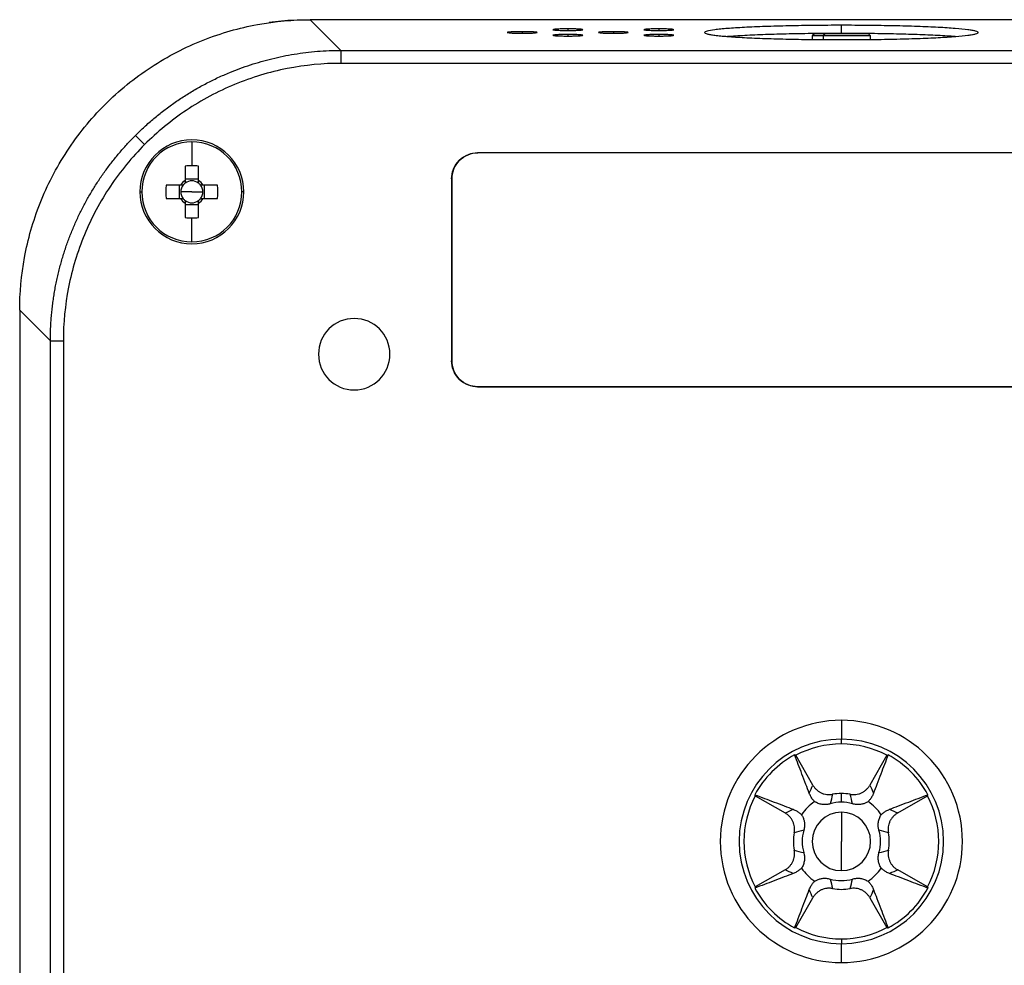
# Model space of a CAD drawing. Units: inches. Extents: x 0.3 to 16.7, y 0.1 to 10.9.
# Drawn here: x 9.8 to 11.3, y 4.7 to 6.1 of the extents above; entities that cross this region are included whole.
import ezdxf

# ---------------------------------------------------------------- set-up
doc = ezdxf.new("R2010")
doc.units = ezdxf.units.IN
doc.header["$MEASUREMENT"] = 0

msp = doc.modelspace()

# ---------------------------------------------------------------- linework, layer by layer
at = {"color": 7, "linetype": 'Continuous', "lineweight": 25}
for p, q in [((10.23423816, 6.10773085), (10.28071637, 6.06125264)), ((11.84371448, 6.10773085), (10.23423816, 6.10773085)), ((10.55542796, 6.08957382), (10.55542796, 6.08720103)), ((10.62460624, 6.09380358), (10.62460624, 6.09143079)), ((10.69350388, 6.08957382), (10.69350388, 6.08720103)), ((10.76240152, 6.09380358), (10.76240152, 6.09143079)), ((11.03893733, 6.08739251), (11.03893722, 6.09921974)), ((10.62460624, 6.08534406), (10.62460624, 6.08297127)), ((10.76240152, 6.08534406), (10.76240152, 6.08297127)), ((10.99862199, 6.08706156), (10.99468498, 6.08312455)), ((10.99468498, 6.08312455), (10.99468498, 6.07776084)), ((11.0115438, 6.08312455), (10.99468498, 6.08312455)), ((10.99862199, 6.08706156), (11.01398225, 6.08706156)), ((11.01398225, 6.08706156), (11.0115438, 6.08312455)), ((11.08326766, 6.08312455), (11.0115438, 6.08312455)), ((11.0115438, 6.08312455), (11.0115438, 6.07763245)), ((11.01398225, 6.08706156), (11.07933065, 6.08706156)), ((11.08326766, 6.08312455), (11.07933065, 6.08706156)), ((11.08326766, 6.07775993), (11.08326766, 6.08312455)), ((10.28071637, 6.06125264), (10.28071637, 6.04159458)), ((10.28071637, 6.06125264), (11.79723627, 6.06125264)), ((11.79723627, 6.04159458), (10.28071637, 6.04159458)), ((9.96929775, 5.93233068), (9.9831791, 5.91844933)), ((10.05472435, 5.92275881), (10.05472435, 5.88615168)), ((11.59018141, 5.9059592), (10.48777124, 5.9059592)), ((10.48777124, 5.9059592), (10.48787435, 5.90585608)), ((11.59007829, 5.90585608), (10.48787435, 5.90585608)), ((10.04458656, 5.88597013), (10.04458656, 5.86398695)), ((10.06486215, 5.86398695), (10.06486215, 5.88597013)), ((10.06486215, 5.86626075), (10.04458656, 5.86626075)), ((10.44842514, 5.8666131), (10.44842514, 5.59097458)), ((10.44852825, 5.86650999), (10.44842514, 5.8666131)), ((10.44852825, 5.86650999), (10.44852825, 5.59107769)), ((10.03764148, 5.85704187), (10.0156583, 5.85704187)), ((10.03536767, 5.85704187), (10.03536767, 5.83676628)), ((10.0937904, 5.85704187), (10.07180722, 5.85704187)), ((10.07408103, 5.83676628), (10.07408103, 5.85704187)), ((9.9759842, 5.84690408), (9.97886962, 5.84690408)), ((10.0156583, 5.83676628), (10.03764148, 5.83676628)), ((10.05472435, 5.84690408), (10.03797238, 5.84690408)), ((10.05472435, 5.84690408), (10.07147632, 5.84690408)), ((10.07180722, 5.83676628), (10.0937904, 5.83676628)), ((10.13346451, 5.84690408), (10.13057908, 5.84690408)), ((10.04458656, 5.82982121), (10.04458656, 5.80783803)), ((10.04458656, 5.8275474), (10.06486215, 5.8275474)), ((10.06486215, 5.80783803), (10.06486215, 5.82982121)), ((10.05472435, 5.77104935), (10.05472435, 5.80765648)), ((9.84037579, 5.62091206), (9.79389758, 5.66739027)), ((9.79389758, 5.66739027), (9.79389758, 4.05791395)), ((9.84037579, 5.62091206), (9.86003385, 5.62091206)), ((9.84037579, 4.10439216), (9.84037579, 5.62091206)), ((9.86003385, 5.62091206), (9.86003385, 4.10439216)), ((10.44842514, 5.59097458), (10.44852825, 5.59107769)), ((10.48787435, 5.5517316), (10.48777124, 5.55162849)), ((10.48777124, 5.55162849), (11.58720467, 5.55162849)), ((10.48787435, 5.5517316), (11.58716196, 5.5517316)), ((11.03897632, 5.04613367), (11.03897632, 5.01761224)), ((11.03897632, 5.0102899), (11.03897632, 5.01761224)), ((10.99579704, 4.9480141), (10.97007868, 4.99322789)), ((11.10787396, 4.99322789), (11.08215561, 4.9480141)), ((10.90840054, 4.93154975), (10.95361433, 4.90583139)), ((11.03897632, 4.92209335), (11.03897632, 4.93527983)), ((11.12433831, 4.90583139), (11.1695521, 4.93154975)), ((11.03897632, 4.90694345), (11.03897632, 4.86265211)), ((11.03897632, 4.81836077), (11.03897632, 4.86265211)), ((10.95361433, 4.81947282), (10.90840054, 4.79375447)), ((11.1695521, 4.79375447), (11.12433831, 4.81947282)), ((10.97007868, 4.73207633), (10.99579704, 4.77729012)), ((11.08215561, 4.77729012), (11.10787396, 4.73207633)), ((11.03897632, 4.71501431), (11.03897632, 4.70769198)), ((11.03897632, 4.67917054), (11.03897632, 4.70769198))]:
    msp.add_line(p, q, dxfattribs=at)
at = {"color": 7, "linetype": 'Continuous', "lineweight": 25, "flags": 128}
msp.add_lwpolyline([(10.23484246, 6.10773085), (10.20024633, 6.10637156), (10.17200491, 6.1032305)], dxfattribs=at)
at = {"color": 7, "linetype": 'Continuous', "lineweight": 25}
for centre, radius, start, end in [((10.05472435, 5.84690408), 0.07874016, 0, 180), ((10.05472435, 5.84690408), 0.07585473, 90, 180), ((10.05472435, 5.84690408), 0.07585473, 0, 90), ((10.05471918, 5.60329548), 0.28285619, 89.99895248, 92.05291891), ((10.05472952, 5.60329548), 0.28285619, 87.94708109, 90.00104752), ((10.05472435, 5.84690408), 0.01986452, 120.68692972, 149.31307028), ((10.05472435, 5.84690408), 0.01675197, 52.75889615, 127.24110385), ((10.05472435, 5.84690408), 0.01986452, 30.68692972, 59.31307028), ((10.29856084, 5.84690408), 0.28308412, 177.94768739, 182.05231261), ((10.05472435, 5.84690408), 0.01675197, 142.75889615, 180), ((10.05472435, 5.84690408), 0.01675197, 127.24110385, 142.75889615), ((10.05472435, 5.84690408), 0.01675197, 37.24110385, 52.75889615), ((10.05472435, 5.84690408), 0.01675197, 0, 37.24110385), ((9.81088787, 5.84690408), 0.28308412, 357.94768739, 2.05231261), ((10.05472435, 5.84690408), 0.07874016, 180, 0), ((10.05472435, 5.84690408), 0.07585473, 180, 270), ((10.05472435, 5.84690408), 0.01986452, 210.68692972, 239.31307028), ((10.05472435, 5.84690408), 0.01675197, 180, 217.24110385), ((10.05472435, 5.84690408), 0.01675197, 217.24110385, 232.75889615), ((10.05472435, 5.84690408), 0.07585473, 270, 0), ((10.05472435, 5.84690408), 0.01986452, 300.68692972, 329.31307028), ((10.05472435, 5.84690408), 0.01675197, 307.24110385, 322.75889615), ((10.05472435, 5.84690408), 0.01675197, 322.75889615, 0), ((10.05472435, 5.84690408), 0.01675197, 232.75889615, 307.24110385), ((10.05471918, 6.09051267), 0.28285619, 267.94708109, 270.00104752), ((10.05472952, 6.09051267), 0.28285619, 269.99895248, 272.05291891), ((10.30078734, 5.60084108), 0.05413386, 90, 270), ((10.30078734, 5.60084108), 0.05413386, 270, 90), ((11.03897632, 4.86265211), 0.18348156, 90, 270), ((11.03897632, 4.86265211), 0.18348156, 270, 90), ((11.03897632, 4.86265211), 0.15496013, 90, 270), ((11.03897632, 4.86265211), 0.15496013, 270, 90), ((11.03897632, 4.86265211), 0.1476378, 90, 117.81813928), ((11.03897632, 4.86265211), 0.1476378, 62.18186072, 90), ((11.03897632, 4.86265211), 0.14900817, 118.36194663, 151.63805337), ((11.03897632, 4.86265211), 0.14900817, 28.36194663, 61.63805337), ((11.03897632, 4.86265211), 0.1476378, 152.18186072, 207.81813928), ((11.03897632, 4.86265211), 0.07262772, 90, 100.47403828), ((11.03897632, 4.86265211), 0.07262772, 79.52596172, 90), ((11.03897632, 4.86265211), 0.1476378, 332.18186072, 27.81813928), ((11.03897632, 4.86265211), 0.07262772, 123.84075277, 146.15924723), ((11.03897632, 4.86265211), 0.05944124, 90, 106.48441555), ((11.03897632, 4.86265211), 0.05944124, 73.51558445, 90), ((11.03897632, 4.86265211), 0.07262772, 33.84075277, 56.15924723), ((11.03897632, 4.86265211), 0.04429134, 90, 270), ((11.03897632, 4.86265211), 0.04429134, 270, 90), ((11.03897632, 4.86265211), 0.05944124, 163.51558445, 196.48441555), ((11.03897632, 4.86265211), 0.05944124, 343.51558445, 16.48441555), ((11.03897632, 4.86265211), 0.07262772, 169.52596172, 190.47403828), ((11.03897632, 4.86265211), 0.07262772, 349.52596172, 10.47403828), ((11.03897632, 4.86265211), 0.07262772, 213.84075277, 236.15924723), ((11.03897632, 4.86265211), 0.07262772, 303.84075277, 326.15924723), ((11.03897632, 4.86265211), 0.05944124, 253.51558445, 286.48441555), ((11.03897632, 4.86265211), 0.14900817, 208.36194663, 241.63805337), ((11.03897632, 4.86265211), 0.07262772, 259.52596172, 280.47403828), ((11.03897632, 4.86265211), 0.14900817, 298.36194663, 331.63805337), ((11.03897632, 4.86265211), 0.1476378, 242.18186072, 270), ((11.03897632, 4.86265211), 0.1476378, 270, 297.81813928)]:
    msp.add_arc(centre, radius, start, end, dxfattribs=at)
for points, knots in [([(9.79389758, 5.66739027), (9.79389758, 5.6933731), (9.79620422, 5.720318), (9.80629026, 5.77487688), (9.81407844, 5.8024853), (9.83552565, 5.85669609), (9.8491897, 5.88328752), (9.882085, 5.9336199), (9.901314, 5.95734787), (9.94428056, 6.00031443), (9.96800853, 6.01954343), (10.01834091, 6.05243872), (10.04493234, 6.06610278), (10.09914313, 6.08754999), (10.12675155, 6.09533817), (10.18131043, 6.10542421), (10.20825533, 6.10773085), (10.23423816, 6.10773085)], [0, 0, 0, 0, 0.125, 0.125, 0.25, 0.25, 0.375, 0.375, 0.5, 0.5, 0.625, 0.625, 0.75, 0.75, 0.875, 0.875, 1, 1, 1, 1]), ([(10.55542796, 6.08957382), (10.55354148, 6.08957382), (10.55140749, 6.0895618), (10.54677127, 6.08949093), (10.54425998, 6.08943146), (10.53943059, 6.08924163), (10.53712451, 6.08910994), (10.53378236, 6.08878152), (10.53279017, 6.08858516), (10.53279017, 6.08818969), (10.53378236, 6.08799333), (10.53712451, 6.08766491), (10.53943059, 6.08753322), (10.54425998, 6.0873434), (10.54677127, 6.08728392), (10.55140749, 6.08721305), (10.55354148, 6.08720103), (10.55542796, 6.08720103)], [0, 0, 0, 0, 0.125, 0.125, 0.25, 0.25, 0.375, 0.375, 0.5, 0.5, 0.625, 0.625, 0.75, 0.75, 0.875, 0.875, 1, 1, 1, 1]), ([(10.55542796, 6.08720103), (10.55731444, 6.08720103), (10.55944843, 6.08721305), (10.56408465, 6.08728392), (10.56659594, 6.0873434), (10.57142534, 6.08753322), (10.57373141, 6.08766491), (10.57707356, 6.08799333), (10.57806576, 6.08818969), (10.57806576, 6.08858516), (10.57707356, 6.08878152), (10.57373141, 6.08910994), (10.57142534, 6.08924163), (10.56659594, 6.08943146), (10.56408465, 6.08949093), (10.55944843, 6.0895618), (10.55731444, 6.08957382), (10.55542796, 6.08957382)], [0, 0, 0, 0, 0.125, 0.125, 0.25, 0.25, 0.375, 0.375, 0.5, 0.5, 0.625, 0.625, 0.75, 0.75, 0.875, 0.875, 1, 1, 1, 1]), ([(10.62460624, 6.09380358), (10.62271976, 6.09380358), (10.62058577, 6.09379156), (10.61594955, 6.09372069), (10.61343826, 6.09366122), (10.60860887, 6.09347139), (10.60630279, 6.0933397), (10.60296064, 6.09301128), (10.60196845, 6.09281492), (10.60196845, 6.09241946), (10.60296064, 6.09222309), (10.60630279, 6.09189468), (10.60860887, 6.09176298), (10.61343826, 6.09157316), (10.61594955, 6.09151368), (10.62058577, 6.09144281), (10.62271976, 6.09143079), (10.62460624, 6.09143079)], [0, 0, 0, 0, 0.125, 0.125, 0.25, 0.25, 0.375, 0.375, 0.5, 0.5, 0.625, 0.625, 0.75, 0.75, 0.875, 0.875, 1, 1, 1, 1]), ([(10.62460624, 6.09143079), (10.62649272, 6.09143079), (10.62862671, 6.09144281), (10.63326293, 6.09151368), (10.63577422, 6.09157316), (10.64060362, 6.09176298), (10.6429097, 6.09189468), (10.64625184, 6.09222309), (10.64724404, 6.09241946), (10.64724404, 6.09281492), (10.64625184, 6.09301128), (10.6429097, 6.0933397), (10.64060362, 6.09347139), (10.63577422, 6.09366122), (10.63326293, 6.09372069), (10.62862671, 6.09379156), (10.62649272, 6.09380358), (10.62460624, 6.09380358)], [0, 0, 0, 0, 0.125, 0.125, 0.25, 0.25, 0.375, 0.375, 0.5, 0.5, 0.625, 0.625, 0.75, 0.75, 0.875, 0.875, 1, 1, 1, 1]), ([(10.69350388, 6.08957382), (10.6916174, 6.08957382), (10.68948341, 6.0895618), (10.68484719, 6.08949093), (10.6823359, 6.08943146), (10.6775065, 6.08924163), (10.67520043, 6.08910994), (10.67185828, 6.08878152), (10.67086608, 6.08858516), (10.67086608, 6.08818969), (10.67185828, 6.08799333), (10.67520043, 6.08766491), (10.6775065, 6.08753322), (10.6823359, 6.0873434), (10.68484719, 6.08728392), (10.68948341, 6.08721305), (10.6916174, 6.08720103), (10.69350388, 6.08720103)], [0, 0, 0, 0, 0.125, 0.125, 0.25, 0.25, 0.375, 0.375, 0.5, 0.5, 0.625, 0.625, 0.75, 0.75, 0.875, 0.875, 1, 1, 1, 1]), ([(10.69350388, 6.08720103), (10.69539036, 6.08720103), (10.69752435, 6.08721305), (10.70216057, 6.08728392), (10.70467186, 6.0873434), (10.70950125, 6.08753322), (10.71180733, 6.08766491), (10.71514948, 6.08799333), (10.71614167, 6.08818969), (10.71614167, 6.08858516), (10.71514948, 6.08878152), (10.71180733, 6.08910994), (10.70950125, 6.08924163), (10.70467186, 6.08943146), (10.70216057, 6.08949093), (10.69752435, 6.0895618), (10.69539036, 6.08957382), (10.69350388, 6.08957382)], [0, 0, 0, 0, 0.125, 0.125, 0.25, 0.25, 0.375, 0.375, 0.5, 0.5, 0.625, 0.625, 0.75, 0.75, 0.875, 0.875, 1, 1, 1, 1]), ([(10.76240152, 6.09380358), (10.76051503, 6.09380358), (10.75838104, 6.09379156), (10.75374482, 6.09372069), (10.75123354, 6.09366122), (10.74640414, 6.09347139), (10.74409806, 6.0933397), (10.74075592, 6.09301128), (10.73976372, 6.09281492), (10.73976372, 6.09241946), (10.74075592, 6.09222309), (10.74409806, 6.09189468), (10.74640414, 6.09176298), (10.75123354, 6.09157316), (10.75374482, 6.09151368), (10.75838104, 6.09144281), (10.76051503, 6.09143079), (10.76240152, 6.09143079)], [0, 0, 0, 0, 0.125, 0.125, 0.25, 0.25, 0.375, 0.375, 0.5, 0.5, 0.625, 0.625, 0.75, 0.75, 0.875, 0.875, 1, 1, 1, 1]), ([(10.76240152, 6.09143079), (10.764288, 6.09143079), (10.76642199, 6.09144281), (10.77105821, 6.09151368), (10.7735695, 6.09157316), (10.77839889, 6.09176298), (10.78070497, 6.09189468), (10.78404711, 6.09222309), (10.78503931, 6.09241946), (10.78503931, 6.09281492), (10.78404711, 6.09301128), (10.78070497, 6.0933397), (10.77839889, 6.09347139), (10.7735695, 6.09366122), (10.77105821, 6.09372069), (10.76642199, 6.09379156), (10.764288, 6.09380358), (10.76240152, 6.09380358)], [0, 0, 0, 0, 0.125, 0.125, 0.25, 0.25, 0.375, 0.375, 0.5, 0.5, 0.625, 0.625, 0.75, 0.75, 0.875, 0.875, 1, 1, 1, 1]), ([(11.03893722, 6.09921974), (11.03217313, 6.09921967), (11.02539145, 6.0992021), (11.01179215, 6.09913133), (11.00502071, 6.09907823), (10.98507379, 6.09886943), (10.97214436, 6.09866433), (10.95331599, 6.0982553), (10.94710293, 6.0981009), (10.93509684, 6.09776352), (10.92929068, 6.09758049), (10.91244565, 6.09698965), (10.90197269, 6.09654061), (10.88262907, 6.09552569), (10.87405374, 6.09497496), (10.86280923, 6.09409209), (10.85932903, 6.093788), (10.85291816, 6.09315974), (10.84997882, 6.09283408), (10.84219136, 6.09184657), (10.83829668, 6.09116934), (10.83301851, 6.08977819), (10.83165839, 6.08905874), (10.83167049, 6.08764173), (10.83299874, 6.08693775), (10.83697573, 6.08588854), (10.83864231, 6.08553949), (10.84257784, 6.08485891), (10.84485262, 6.08452543), (10.8500145, 6.08387206), (10.85290149, 6.08355219), (10.85928629, 6.08292602), (10.86280142, 6.0826184), (10.87417251, 6.08172616), (10.88274291, 6.08117846), (10.89706777, 6.08042677), (10.90208973, 6.08018799), (10.91263495, 6.07973429), (10.91814347, 6.0795203), (10.9350597, 6.07892775), (10.94696147, 6.07859317), (10.9657722, 6.07818398), (10.97224003, 6.07806266), (10.98529495, 6.07785535), (10.99187733, 6.07776917), (11.01178477, 6.07756153), (11.02526804, 6.07749032), (11.03897632, 6.07749032)], [0, 0, 0, 0, 0.03125, 0.03125, 0.0625, 0.0625, 0.125, 0.125, 0.15625, 0.15625, 0.1875, 0.1875, 0.25, 0.25, 0.3125, 0.3125, 0.34375, 0.34375, 0.375, 0.375, 0.4375, 0.4375, 0.5, 0.5, 0.5625, 0.5625, 0.59375, 0.59375, 0.625, 0.625, 0.65625, 0.65625, 0.6875, 0.6875, 0.75, 0.75, 0.78125, 0.78125, 0.8125, 0.8125, 0.875, 0.875, 0.90625, 0.90625, 0.9375, 0.9375, 1, 1, 1, 1]), ([(10.86554446, 6.08242364), (10.86604775, 6.08247381), (10.87283411, 6.0831503), (10.89224238, 6.08425052), (10.92319595, 6.08562569), (10.95927779, 6.0866244), (10.99830144, 6.0872698), (11.02536611, 6.08735153), (11.03893733, 6.08739251)], [0, 0, 0, 0, 0.0157636682, 0.2125570635, 0.4091918637, 0.6064730065, 0.8026711255, 1, 1, 1, 1]), ([(11.03897632, 6.07749032), (11.0526846, 6.07749032), (11.06623204, 6.07756151), (11.08633827, 6.07777227), (11.0929822, 6.07785998), (11.10595933, 6.07806713), (11.11232125, 6.07818683), (11.12479173, 6.07845853), (11.13090002, 6.07861052), (11.14286249, 6.0789468), (11.14874794, 6.07913226), (11.1657285, 6.07972883), (11.17616275, 6.0801786), (11.19049126, 6.08093105), (11.19504469, 6.08119494), (11.2036982, 6.08174933), (11.20775426, 6.0820372), (11.2190149, 6.0829232), (11.22537857, 6.08354696), (11.2331607, 6.08453368), (11.23546603, 6.08487295), (11.23939213, 6.08555545), (11.24102415, 6.08589961), (11.24495405, 6.08694063), (11.24629856, 6.08764591), (11.24627777, 6.08908045), (11.24491219, 6.08978603), (11.24095182, 6.09082676), (11.23930983, 6.09117077), (11.23536439, 6.09185284), (11.23304903, 6.09219196), (11.22523589, 6.09317826), (11.21885275, 6.09380159), (11.20756484, 6.09468674), (11.20349995, 6.0949743), (11.19482977, 6.09552798), (11.1902682, 6.0957915), (11.17591565, 6.09654281), (11.16546642, 6.09699179), (11.14846391, 6.09758707), (11.14257408, 6.097772), (11.13060263, 6.09810724), (11.12448985, 6.09825871), (11.11201021, 6.09852937), (11.10564372, 6.09864856), (11.09265724, 6.09885465), (11.08600136, 6.09894189), (11.06592236, 6.09915062), (11.05246539, 6.09921988), (11.03893722, 6.09921974)], [0, 0, 0, 0, 0.0625, 0.0625, 0.09375, 0.09375, 0.125, 0.125, 0.15625, 0.15625, 0.1875, 0.1875, 0.25, 0.25, 0.28125, 0.28125, 0.3125, 0.3125, 0.375, 0.375, 0.40625, 0.40625, 0.4375, 0.4375, 0.5, 0.5, 0.5625, 0.5625, 0.59375, 0.59375, 0.625, 0.625, 0.6875, 0.6875, 0.71875, 0.71875, 0.75, 0.75, 0.8125, 0.8125, 0.84375, 0.84375, 0.875, 0.875, 0.90625, 0.90625, 0.9375, 0.9375, 1, 1, 1, 1]), ([(11.03893733, 6.08739251), (11.05244233, 6.08735217), (11.07949316, 6.08727137), (11.11850044, 6.08662841), (11.15460467, 6.08563064), (11.18559099, 6.08425741), (11.20504975, 6.08315477), (11.21188881, 6.0824744), (11.21241704, 6.08242185)], [0, 0, 0, 0, 0.1962601934, 0.39311395796, 0.59002040469, 0.78624905084, 0.98349045053, 1, 1, 1, 1]), ([(10.62460624, 6.08534406), (10.62271976, 6.08534406), (10.62058577, 6.08533204), (10.61594955, 6.08526117), (10.61343826, 6.08520169), (10.60860887, 6.08501187), (10.60630279, 6.08488018), (10.60296064, 6.08455176), (10.60196845, 6.0843554), (10.60196845, 6.08395993), (10.60296064, 6.08376357), (10.60630279, 6.08343515), (10.60860887, 6.08330346), (10.61343826, 6.08311364), (10.61594955, 6.08305416), (10.62058577, 6.08298329), (10.62271976, 6.08297127), (10.62460624, 6.08297127)], [0, 0, 0, 0, 0.125, 0.125, 0.25, 0.25, 0.375, 0.375, 0.5, 0.5, 0.625, 0.625, 0.75, 0.75, 0.875, 0.875, 1, 1, 1, 1]), ([(10.62460624, 6.08297127), (10.62649272, 6.08297127), (10.62862671, 6.08298329), (10.63326293, 6.08305416), (10.63577422, 6.08311364), (10.64060362, 6.08330346), (10.6429097, 6.08343515), (10.64625184, 6.08376357), (10.64724404, 6.08395993), (10.64724404, 6.0843554), (10.64625184, 6.08455176), (10.6429097, 6.08488018), (10.64060362, 6.08501187), (10.63577422, 6.08520169), (10.63326293, 6.08526117), (10.62862671, 6.08533204), (10.62649272, 6.08534406), (10.62460624, 6.08534406)], [0, 0, 0, 0, 0.125, 0.125, 0.25, 0.25, 0.375, 0.375, 0.5, 0.5, 0.625, 0.625, 0.75, 0.75, 0.875, 0.875, 1, 1, 1, 1]), ([(10.76240152, 6.08534406), (10.76051503, 6.08534406), (10.75838104, 6.08533204), (10.75374482, 6.08526117), (10.75123354, 6.08520169), (10.74640414, 6.08501187), (10.74409806, 6.08488018), (10.74075592, 6.08455176), (10.73976372, 6.0843554), (10.73976372, 6.08395993), (10.74075592, 6.08376357), (10.74409806, 6.08343515), (10.74640414, 6.08330346), (10.75123354, 6.08311364), (10.75374482, 6.08305416), (10.75838104, 6.08298329), (10.76051503, 6.08297127), (10.76240152, 6.08297127)], [0, 0, 0, 0, 0.125, 0.125, 0.25, 0.25, 0.375, 0.375, 0.5, 0.5, 0.625, 0.625, 0.75, 0.75, 0.875, 0.875, 1, 1, 1, 1]), ([(10.76240152, 6.08297127), (10.764288, 6.08297127), (10.76642199, 6.08298329), (10.77105821, 6.08305416), (10.7735695, 6.08311364), (10.77839889, 6.08330346), (10.78070497, 6.08343515), (10.78404711, 6.08376357), (10.78503931, 6.08395993), (10.78503931, 6.0843554), (10.78404711, 6.08455176), (10.78070497, 6.08488018), (10.77839889, 6.08501187), (10.7735695, 6.08520169), (10.77105821, 6.08526117), (10.76642199, 6.08533204), (10.764288, 6.08534406), (10.76240152, 6.08534406)], [0, 0, 0, 0, 0.125, 0.125, 0.25, 0.25, 0.375, 0.375, 0.5, 0.5, 0.625, 0.625, 0.75, 0.75, 0.875, 0.875, 1, 1, 1, 1]), ([(9.96929775, 5.93233068), (9.97154734, 5.93455243), (9.97604982, 5.93899919), (9.98298911, 5.94548734), (9.99006713, 5.9518439), (9.99729439, 5.95805205), (10.00466456, 5.96411174), (10.01217571, 5.97001849), (10.01982461, 5.97576908), (10.02760829, 5.98136001), (10.03552356, 5.98678791), (10.04356721, 5.99204947), (10.05173592, 5.99714142), (10.06002626, 6.00206056), (10.06843476, 6.00680377), (10.07695783, 6.01136797), (10.08559181, 6.01575016), (10.09433296, 6.0199474), (10.10317749, 6.02395686), (10.11422854, 6.02867543), (10.12760747, 6.03392069), (10.14343934, 6.03944525), (10.15961663, 6.0444054), (10.17612059, 6.04877709), (10.19293106, 6.05253718), (10.21002632, 6.05566143), (10.22738314, 6.05813202), (10.24497674, 6.05990988), (10.26278077, 6.06103961), (10.27472084, 6.06118143), (10.28071637, 6.06125264)], [0, 0, 0, 0, 0.0274246154, 0.0548894361, 0.082394527, 0.1099399525, 0.1375257768, 0.1651520639, 0.1928188774, 0.2205262806, 0.2482743366, 0.2760631084, 0.3038926582, 0.3317630486, 0.3596743413, 0.3876265982, 0.4156198806, 0.4436542498, 0.4717297666, 0.4998464917, 0.5478776517, 0.5963490149, 0.6452608671, 0.6946134869, 0.7444071449, 0.7946421049, 0.8453186236, 0.896436951, 0.9479973307, 1, 1, 1, 1]), ([(10.28071637, 6.04159458), (10.25385589, 6.04159458), (10.2264833, 6.03900548), (10.17225701, 6.02833981), (10.14541343, 6.02026121), (10.09386884, 5.99892784), (10.06917763, 5.98567714), (10.02331354, 5.95491722), (10.00214637, 5.9374166), (9.9831791, 5.91844933)], [0, 0, 0, 0, 0.25, 0.25, 0.5, 0.5, 0.75, 0.75, 1, 1, 1, 1]), ([(9.84037579, 5.62091206), (9.84039578, 5.62407393), (9.84043567, 5.63038354), (9.84075219, 5.63982239), (9.84125334, 5.64921026), (9.8419546, 5.65854305), (9.84284811, 5.66781677), (9.84393213, 5.67702756), (9.84520321, 5.68617166), (9.84665828, 5.69524544), (9.84829411, 5.7042454), (9.85010745, 5.71316813), (9.85209496, 5.72201035), (9.85425331, 5.73076892), (9.85657909, 5.73944079), (9.85906888, 5.74802304), (9.86171921, 5.75651285), (9.8645266, 5.76490755), (9.86748751, 5.77320454), (9.87059844, 5.78140139), (9.87495215, 5.79222014), (9.88078698, 5.80555847), (9.88840982, 5.82125652), (9.8966263, 5.83660019), (9.90541892, 5.8515679), (9.91476927, 5.86613943), (9.92465931, 5.88029437), (9.93506645, 5.89401717), (9.94598217, 5.90727854), (9.95734292, 5.92010463), (9.96531631, 5.92825891), (9.96929775, 5.93233068)], [0, 0, 0, 0, 0.0274260235, 0.0547295138, 0.0819105051, 0.1089690319, 0.1359051294, 0.1627188331, 0.1894101789, 0.2159792034, 0.2424259438, 0.2687504374, 0.2949527224, 0.3210328374, 0.3469908216, 0.3728267147, 0.3985405569, 0.4241323892, 0.449602253, 0.4749501903, 0.5001762438, 0.5507538399, 0.6011982036, 0.6515096904, 0.7016886586, 0.7517354692, 0.8016504862, 0.8514340765, 0.90108661, 0.9506084592, 1, 1, 1, 1]), ([(9.9831791, 5.91844933), (9.96421183, 5.89948206), (9.94671121, 5.87831489), (9.91595129, 5.8324508), (9.90270059, 5.80775959), (9.88136722, 5.756215), (9.87328862, 5.72937142), (9.86262295, 5.67514513), (9.86003385, 5.64777254), (9.86003385, 5.62091206)], [0, 0, 0, 0, 0.25, 0.25, 0.5, 0.5, 0.75, 0.75, 1, 1, 1, 1]), ([(10.44842514, 5.8666131), (10.44842514, 5.8712529), (10.44927022, 5.87625707), (10.45310417, 5.88594433), (10.45610601, 5.89059746), (10.46378687, 5.89827833), (10.46844001, 5.90128016), (10.47812727, 5.90511412), (10.48313143, 5.9059592), (10.48777124, 5.9059592)], [0, 0, 0, 0, 0.25, 0.25, 0.5, 0.5, 0.75, 0.75, 1, 1, 1, 1]), ([(10.48787435, 5.90585608), (10.48323454, 5.90585608), (10.47823038, 5.90501101), (10.46854312, 5.90117705), (10.46388998, 5.89817522), (10.45620912, 5.89049435), (10.45320729, 5.88584122), (10.44937333, 5.87615395), (10.44852825, 5.87114979), (10.44852825, 5.86650999)], [0, 0, 0, 0, 0.25, 0.25, 0.5, 0.5, 0.75, 0.75, 1, 1, 1, 1]), ([(10.04458656, 5.86398695), (10.04458656, 5.86334265), (10.04458656, 5.86212865), (10.04458656, 5.86084339), (10.04458656, 5.86024025)], [0, 0, 0, 0, 0.5307251367, 1, 1, 1, 1]), ([(10.06486215, 5.86024025), (10.06486215, 5.86084339), (10.06486215, 5.86212865), (10.06486215, 5.86334265), (10.06486215, 5.86398695)], [0, 0, 0, 0, 0.4692748633, 1, 1, 1, 1]), ([(10.04138818, 5.85704187), (10.04078504, 5.85704187), (10.03949978, 5.85704187), (10.03828578, 5.85704187), (10.03764148, 5.85704187)], [0, 0, 0, 0, 0.4692748633, 1, 1, 1, 1]), ([(10.07180722, 5.85704187), (10.07116292, 5.85704187), (10.06994893, 5.85704187), (10.06866367, 5.85704187), (10.06806053, 5.85704187)], [0, 0, 0, 0, 0.5307251367, 1, 1, 1, 1]), ([(10.03764148, 5.83676628), (10.03828578, 5.83676628), (10.03949978, 5.83676628), (10.04078504, 5.83676628), (10.04138818, 5.83676628)], [0, 0, 0, 0, 0.5307251367, 1, 1, 1, 1]), ([(10.06806053, 5.83676628), (10.06866367, 5.83676628), (10.06994893, 5.83676628), (10.07116292, 5.83676628), (10.07180722, 5.83676628)], [0, 0, 0, 0, 0.4692748633, 1, 1, 1, 1]), ([(10.04458656, 5.8335679), (10.04458656, 5.83296476), (10.04458656, 5.8316795), (10.04458656, 5.83046551), (10.04458656, 5.82982121)], [0, 0, 0, 0, 0.4692748633, 1, 1, 1, 1]), ([(10.06486215, 5.82982121), (10.06486215, 5.83046551), (10.06486215, 5.8316795), (10.06486215, 5.83296476), (10.06486215, 5.8335679)], [0, 0, 0, 0, 0.5307251367, 1, 1, 1, 1]), ([(10.48777124, 5.55162849), (10.48313143, 5.55162849), (10.47812727, 5.55247356), (10.46844001, 5.55630752), (10.46378687, 5.55930935), (10.45610601, 5.56699022), (10.45310417, 5.57164335), (10.44927022, 5.58133062), (10.44842514, 5.58633478), (10.44842514, 5.59097458)], [0, 0, 0, 0, 0.25, 0.25, 0.5, 0.5, 0.75, 0.75, 1, 1, 1, 1]), ([(10.44852825, 5.59107769), (10.44852825, 5.58643789), (10.44937333, 5.58143373), (10.45320729, 5.57174647), (10.45620912, 5.56709333), (10.46388998, 5.55941247), (10.46854312, 5.55641063), (10.47823038, 5.55257668), (10.48323454, 5.5517316), (10.48787435, 5.5517316)], [0, 0, 0, 0, 0.25, 0.25, 0.5, 0.5, 0.75, 0.75, 1, 1, 1, 1]), ([(10.9903474, 4.93564234), (10.98862629, 4.94013802), (10.98491222, 4.94983947), (10.97752874, 4.9692209), (10.97187251, 4.98409443), (10.9681915, 4.99377398)], [0, 0, 0, 0, 0.23170082112, 0.49999839042, 1, 1, 1, 1]), ([(11.10976115, 4.99377398), (11.10608014, 4.98409443), (11.10042396, 4.96922099), (11.09304043, 4.94983958), (11.08932638, 4.94013812), (11.08760524, 4.93564234)], [0, 0, 0, 0, 0.5000016097, 0.7682941451, 1, 1, 1, 1]), ([(10.99579704, 4.9480141), (10.99617611, 4.94737953), (10.99693115, 4.94611559), (10.99823812, 4.94433876), (10.99966469, 4.94266524), (11.00173575, 4.94058714), (11.00461667, 4.93829129), (11.00845763, 4.93612316), (11.01259876, 4.93457034), (11.01693811, 4.93370747), (11.02138291, 4.93345396), (11.02430976, 4.93386441), (11.02577333, 4.93406966)], [0, 0, 0, 0, 0.06284980516, 0.125184348, 0.18736644677, 0.24976157908, 0.37455738409, 0.49935483459, 0.62348770404, 0.74909676738, 0.87453627951, 1, 1, 1, 1]), ([(11.05217931, 4.93406966), (11.05290891, 4.93395079), (11.05436211, 4.93371404), (11.05656312, 4.93356901), (11.05876207, 4.93358199), (11.06168563, 4.9338273), (11.06529747, 4.9345518), (11.06943012, 4.93609298), (11.07328551, 4.93826008), (11.07674093, 4.94102319), (11.0797982, 4.94425946), (11.08136976, 4.94676249), (11.08215561, 4.9480141)], [0, 0, 0, 0, 0.0628538223, 0.1251896961, 0.1873704047, 0.249761438, 0.3745564837, 0.4993542658, 0.6234899583, 0.749097037, 0.8745383259, 1, 1, 1, 1]), ([(10.90785445, 4.93343693), (10.917534, 4.92975592), (10.93240744, 4.92409974), (10.95178885, 4.91671622), (10.96149031, 4.91300217), (10.96598609, 4.91128103)], [0, 0, 0, 0, 0.5000016097, 0.7682941451, 1, 1, 1, 1]), ([(10.99853092, 4.92297586), (10.99800214, 4.92350852), (10.99692057, 4.92459802), (10.99542697, 4.92641306), (10.99399597, 4.92841253), (10.99265728, 4.9306192), (10.99140784, 4.93303269), (10.99070687, 4.93475772), (10.9903474, 4.93564234)], [0, 0, 0, 0, 0.1477396685, 0.3021892574, 0.4639741268, 0.6337442415, 0.8121804529, 1, 1, 1, 1]), ([(11.08760524, 4.93564234), (11.08724578, 4.93475772), (11.0865448, 4.93303269), (11.08529537, 4.9306192), (11.08395668, 4.92841253), (11.08252567, 4.92641306), (11.08103207, 4.92459802), (11.0799505, 4.92350852), (11.07942172, 4.92297586)], [0, 0, 0, 0, 0.1878195471, 0.3662557585, 0.5360258732, 0.6978107426, 0.8522603315, 1, 1, 1, 1]), ([(11.11196655, 4.91128103), (11.11646223, 4.91300214), (11.12616369, 4.91671621), (11.14554511, 4.92409969), (11.16041864, 4.92975592), (11.17009819, 4.93343693)], [0, 0, 0, 0, 0.2317008212, 0.4999983904, 1, 1, 1, 1]), ([(10.96598609, 4.91128103), (10.96687071, 4.91092156), (10.96859574, 4.91022059), (10.97100923, 4.90897115), (10.9732159, 4.90763246), (10.97521537, 4.90620146), (10.97703041, 4.90470786), (10.97811991, 4.90362629), (10.97865257, 4.90309751)], [0, 0, 0, 0, 0.1878195471, 0.3662557585, 0.5360258732, 0.6978107426, 0.8522603315, 1, 1, 1, 1]), ([(11.0221096, 4.91965014), (11.02130814, 4.91943308), (11.01971648, 4.919002), (11.01728253, 4.91861243), (11.01484418, 4.91842106), (11.01239667, 4.9184456), (11.00975556, 4.91869716), (11.00693999, 4.91924227), (11.00400669, 4.92016266), (11.00116804, 4.92137686), (10.99940978, 4.92244297), (10.99853092, 4.92297586)], [0, 0, 0, 0, 0.101340456, 0.2012580596, 0.3004748786, 0.3997282766, 0.4997548081, 0.6241182807, 0.7491581827, 0.8746174643, 1, 1, 1, 1]), ([(11.07942172, 4.92297586), (11.07871997, 4.92254341), (11.07732421, 4.92168329), (11.07510478, 4.92063354), (11.07281548, 4.91977549), (11.07044633, 4.91912548), (11.06782978, 4.91864594), (11.06496566, 4.91840245), (11.06189421, 4.91848273), (11.05882783, 4.91886313), (11.05683919, 4.91938748), (11.05584304, 4.91965014)], [0, 0, 0, 0, 0.100597586, 0.2000842756, 0.2992365618, 0.3988387588, 0.4996646821, 0.6237235735, 0.7490910801, 0.8743152916, 1, 1, 1, 1]), ([(11.09930008, 4.90309751), (11.09983273, 4.90362629), (11.10092223, 4.90470786), (11.10273727, 4.90620146), (11.10473674, 4.90763246), (11.10694341, 4.90897115), (11.1093569, 4.91022059), (11.11108193, 4.91092156), (11.11196655, 4.91128103)], [0, 0, 0, 0, 0.1477396685, 0.3021892574, 0.4639741268, 0.6337442415, 0.8121804529, 1, 1, 1, 1]), ([(10.96755877, 4.8758551), (10.96767764, 4.8765847), (10.96791439, 4.87803789), (10.96805942, 4.88023891), (10.96804644, 4.88243786), (10.96780113, 4.88536142), (10.96707663, 4.88897326), (10.96553545, 4.89310591), (10.96336835, 4.8969613), (10.96060524, 4.90041672), (10.95736897, 4.90347399), (10.95486594, 4.90504555), (10.95361433, 4.90583139)], [0, 0, 0, 0, 0.06285382233, 0.12518969613, 0.18737040468, 0.24976143802, 0.37455648374, 0.49935426579, 0.62348995827, 0.74909703705, 0.87453832587, 1, 1, 1, 1]), ([(10.97865257, 4.90309751), (10.97908501, 4.90239576), (10.97994514, 4.901), (10.98099489, 4.89878057), (10.98185294, 4.89649127), (10.98250295, 4.89412211), (10.98298249, 4.89150557), (10.98322598, 4.88864145), (10.9831457, 4.88557), (10.9827653, 4.88250361), (10.98224095, 4.88051497), (10.98197829, 4.87951883)], [0, 0, 0, 0, 0.100597586, 0.2000842756, 0.2992365618, 0.3988387588, 0.4996646821, 0.6237235735, 0.7490910801, 0.8743152916, 1, 1, 1, 1]), ([(11.09597435, 4.87951883), (11.09575729, 4.88032029), (11.09532621, 4.88191195), (11.09493664, 4.88434589), (11.09474527, 4.88678425), (11.09476981, 4.88923176), (11.09502137, 4.89187287), (11.09556648, 4.89468844), (11.09648688, 4.89762174), (11.09770108, 4.90046039), (11.09876719, 4.90221865), (11.09930008, 4.90309751)], [0, 0, 0, 0, 0.101340456, 0.2012580596, 0.3004748786, 0.3997282766, 0.4997548081, 0.6241182807, 0.7491581827, 0.8746174643, 1, 1, 1, 1]), ([(11.12433831, 4.90583139), (11.12370374, 4.90545232), (11.1224398, 4.90469728), (11.12066297, 4.90339031), (11.11898946, 4.90196374), (11.11691135, 4.89989268), (11.11461551, 4.89701176), (11.11244737, 4.8931708), (11.11089455, 4.88902967), (11.11003169, 4.88469032), (11.10977817, 4.88024552), (11.11018863, 4.87731867), (11.11039387, 4.8758551)], [0, 0, 0, 0, 0.0628498052, 0.125184348, 0.1873664468, 0.2497615791, 0.3745573841, 0.4993548346, 0.623487704, 0.7490967674, 0.8745362795, 1, 1, 1, 1]), ([(10.95361433, 4.81947282), (10.9542489, 4.8198519), (10.95551284, 4.82060694), (10.95728967, 4.82191391), (10.95896319, 4.82334047), (10.96104129, 4.82541154), (10.96333713, 4.82829245), (10.96550527, 4.83213341), (10.96705809, 4.83627455), (10.96792096, 4.84061389), (10.96817447, 4.84505869), (10.96776402, 4.84798555), (10.96755877, 4.84944912)], [0, 0, 0, 0, 0.0628498052, 0.125184348, 0.1873664468, 0.2497615791, 0.3745573841, 0.4993548346, 0.623487704, 0.7490967674, 0.8745362795, 1, 1, 1, 1]), ([(11.11039387, 4.84944912), (11.11027501, 4.84871951), (11.11003825, 4.84726632), (11.10989322, 4.84506531), (11.10990621, 4.84286636), (11.11015151, 4.8399428), (11.11087601, 4.83633096), (11.11241719, 4.83219831), (11.11458429, 4.82834292), (11.11734741, 4.8248875), (11.12058367, 4.82183023), (11.1230867, 4.82025867), (11.12433831, 4.81947282)], [0, 0, 0, 0, 0.0628538223, 0.1251896961, 0.1873704047, 0.249761438, 0.3745564837, 0.4993542658, 0.6234899583, 0.749097037, 0.8745383259, 1, 1, 1, 1]), ([(10.98197829, 4.84578539), (10.98219535, 4.84498393), (10.98262643, 4.84339227), (10.983016, 4.84095832), (10.98320737, 4.83851997), (10.98318283, 4.83607246), (10.98293127, 4.83343135), (10.98238616, 4.83061578), (10.98146577, 4.82768248), (10.98025156, 4.82484383), (10.97918546, 4.82308557), (10.97865257, 4.82220671)], [0, 0, 0, 0, 0.101340456, 0.2012580596, 0.3004748786, 0.3997282766, 0.4997548081, 0.6241182807, 0.7491581827, 0.8746174643, 1, 1, 1, 1]), ([(11.09930008, 4.82220671), (11.09886763, 4.82290846), (11.0980075, 4.82430421), (11.09695775, 4.82652365), (11.0960997, 4.82881295), (11.09544969, 4.8311821), (11.09497015, 4.83379865), (11.09472666, 4.83666277), (11.09480695, 4.83973422), (11.09518735, 4.8428006), (11.09571169, 4.84478924), (11.09597435, 4.84578539)], [0, 0, 0, 0, 0.100597586, 0.2000842756, 0.2992365618, 0.3988387588, 0.4996646821, 0.6237235735, 0.7490910801, 0.8743152916, 1, 1, 1, 1]), ([(10.97865257, 4.82220671), (10.97811991, 4.82167793), (10.97703041, 4.82059636), (10.97521537, 4.81910276), (10.9732159, 4.81767175), (10.97100923, 4.81633306), (10.96859574, 4.81508363), (10.96687071, 4.81438265), (10.96598609, 4.81402319)], [0, 0, 0, 0, 0.1477396685, 0.3021892574, 0.4639741268, 0.6337442415, 0.8121804529, 1, 1, 1, 1]), ([(11.11196655, 4.81402319), (11.11108193, 4.81438265), (11.1093569, 4.81508363), (11.10694341, 4.81633306), (11.10473674, 4.81767175), (11.10273727, 4.81910276), (11.10092223, 4.82059636), (11.09983273, 4.82167793), (11.09930008, 4.82220671)], [0, 0, 0, 0, 0.1878195471, 0.3662557585, 0.5360258732, 0.6978107426, 0.8522603315, 1, 1, 1, 1]), ([(10.96598609, 4.81402319), (10.96149041, 4.81230208), (10.95178896, 4.80858801), (10.93240753, 4.80120453), (10.917534, 4.7955483), (10.90785445, 4.79186728)], [0, 0, 0, 0, 0.2317008211, 0.4999983904, 1, 1, 1, 1]), ([(10.99853092, 4.80232835), (10.99923267, 4.8027608), (11.00062843, 4.80362093), (11.00284786, 4.80467068), (11.00513716, 4.80552873), (11.00750632, 4.80617874), (11.01012286, 4.80665828), (11.01298698, 4.80690177), (11.01605843, 4.80682148), (11.01912482, 4.80644108), (11.02111345, 4.80591673), (11.0221096, 4.80565408)], [0, 0, 0, 0, 0.100597586, 0.2000842756, 0.2992365618, 0.3988387588, 0.4996646821, 0.6237235735, 0.7490910801, 0.8743152916, 1, 1, 1, 1]), ([(11.05584304, 4.80565408), (11.0566445, 4.80587114), (11.05823616, 4.80630222), (11.06067011, 4.80669178), (11.06310846, 4.80688316), (11.06555597, 4.80685862), (11.06819708, 4.80660706), (11.07101265, 4.80606195), (11.07394595, 4.80514155), (11.0767846, 4.80392735), (11.07854286, 4.80286124), (11.07942172, 4.80232835)], [0, 0, 0, 0, 0.101340456, 0.2012580596, 0.3004748786, 0.3997282766, 0.4997548081, 0.6241182807, 0.7491581827, 0.8746174643, 1, 1, 1, 1]), ([(11.17009819, 4.79186728), (11.16041864, 4.79554829), (11.1455452, 4.80120447), (11.1261638, 4.808588), (11.11646233, 4.81230205), (11.11196655, 4.81402319)], [0, 0, 0, 0, 0.5000016097, 0.7682941451, 1, 1, 1, 1]), ([(10.9681915, 4.73153024), (10.97187251, 4.74120979), (10.97752869, 4.75608323), (10.98491221, 4.77546463), (10.98862626, 4.7851661), (10.9903474, 4.78966188)], [0, 0, 0, 0, 0.50000160969, 0.76829414514, 1, 1, 1, 1]), ([(10.9903474, 4.78966188), (10.99070687, 4.7905465), (10.99140784, 4.79227153), (10.99265728, 4.79468502), (10.99399597, 4.79689169), (10.99542697, 4.79889115), (10.99692057, 4.8007062), (10.99800214, 4.8017957), (10.99853092, 4.80232835)], [0, 0, 0, 0, 0.1878195471, 0.3662557585, 0.5360258732, 0.6978107426, 0.8522603315, 1, 1, 1, 1]), ([(11.02577333, 4.79123456), (11.02504373, 4.79135342), (11.02359054, 4.79159018), (11.02138952, 4.79173521), (11.01919057, 4.79172222), (11.01626701, 4.79147692), (11.01265517, 4.79075242), (11.00852252, 4.78921124), (11.00466713, 4.78704414), (11.00121171, 4.78428102), (10.99815444, 4.78104476), (10.99658288, 4.77854173), (10.99579704, 4.77729012)], [0, 0, 0, 0, 0.06285382233, 0.12518969613, 0.18737040468, 0.24976143802, 0.37455648374, 0.49935426579, 0.62348995827, 0.74909703705, 0.87453832587, 1, 1, 1, 1]), ([(11.08215561, 4.77729012), (11.08177653, 4.77792469), (11.08102149, 4.77918863), (11.07971452, 4.78096545), (11.07828796, 4.78263897), (11.07621689, 4.78471708), (11.07333597, 4.78701292), (11.06949502, 4.78918106), (11.06535388, 4.79073388), (11.06101454, 4.79159674), (11.05656974, 4.79185026), (11.05364288, 4.7914398), (11.05217931, 4.79123456)], [0, 0, 0, 0, 0.0628498052, 0.125184348, 0.1873664468, 0.2497615791, 0.3745573841, 0.4993548346, 0.623487704, 0.7490967674, 0.8745362795, 1, 1, 1, 1]), ([(11.07942172, 4.80232835), (11.0799505, 4.8017957), (11.08103207, 4.8007062), (11.08252567, 4.79889115), (11.08395668, 4.79689169), (11.08529537, 4.79468502), (11.0865448, 4.79227153), (11.08724578, 4.7905465), (11.08760524, 4.78966188)], [0, 0, 0, 0, 0.14773966846, 0.30218925738, 0.46397412683, 0.63374424155, 0.81218045292, 1, 1, 1, 1]), ([(11.08760524, 4.78966188), (11.08932635, 4.7851662), (11.09304042, 4.77546474), (11.1004239, 4.75608332), (11.10608013, 4.74120979), (11.10976115, 4.73153024)], [0, 0, 0, 0, 0.2317008212, 0.4999983904, 1, 1, 1, 1])]:
    msp.add_open_spline(points, degree=3, knots=knots, dxfattribs=at)
for points in [[(10.97007868, 4.99322789), (10.96944871, 4.9934118), (10.96881966, 4.99359382), (10.9681915, 4.99377398)], [(11.10787396, 4.99322789), (11.10850393, 4.9934118), (11.10913298, 4.99359382), (11.10976115, 4.99377398)], [(10.9903474, 4.93564234), (10.99209987, 4.93986682), (10.99392168, 4.94398265), (10.99579704, 4.9480141)], [(11.08215561, 4.9480141), (11.08403097, 4.94398265), (11.08585278, 4.93986682), (11.08760524, 4.93564234)], [(10.90840054, 4.93154975), (10.90821662, 4.93217972), (10.90803461, 4.93280877), (10.90785445, 4.93343693)], [(11.02577333, 4.93406966), (11.02436452, 4.92933728), (11.02312149, 4.92453149), (11.0221096, 4.91965014)], [(11.05584304, 4.91965014), (11.05483115, 4.92453149), (11.05358812, 4.92933728), (11.05217931, 4.93406966)], [(11.1695521, 4.93154975), (11.16973602, 4.93217972), (11.16991803, 4.93280877), (11.17009819, 4.93343693)], [(10.95361433, 4.90583139), (10.95764578, 4.90770675), (10.96176161, 4.90952856), (10.96598609, 4.91128103)], [(11.11196655, 4.91128103), (11.11619103, 4.90952856), (11.12030686, 4.90770675), (11.12433831, 4.90583139)], [(10.98197829, 4.87951883), (10.97709694, 4.87850694), (10.97229115, 4.87726391), (10.96755877, 4.8758551)], [(11.11039387, 4.8758551), (11.10566149, 4.87726391), (11.1008557, 4.87850694), (11.09597435, 4.87951883)], [(10.96755877, 4.84944912), (10.97229115, 4.8480403), (10.97709694, 4.84679728), (10.98197829, 4.84578539)], [(11.09597435, 4.84578539), (11.1008557, 4.84679728), (11.10566149, 4.8480403), (11.11039387, 4.84944912)], [(10.96598609, 4.81402319), (10.96176161, 4.81577565), (10.95764578, 4.81759746), (10.95361433, 4.81947282)], [(11.12433831, 4.81947282), (11.12030686, 4.81759746), (11.11619103, 4.81577565), (11.11196655, 4.81402319)], [(11.0221096, 4.80565408), (11.02312149, 4.80077272), (11.02436452, 4.79596693), (11.02577333, 4.79123456)], [(11.05217931, 4.79123456), (11.05358812, 4.79596693), (11.05483115, 4.80077272), (11.05584304, 4.80565408)], [(10.90840054, 4.79375447), (10.90821662, 4.7931245), (10.90803461, 4.79249545), (10.90785445, 4.79186728)], [(10.99579704, 4.77729012), (10.99392168, 4.78132157), (10.99209987, 4.7854374), (10.9903474, 4.78966188)], [(11.08760524, 4.78966188), (11.08585278, 4.7854374), (11.08403097, 4.78132157), (11.08215561, 4.77729012)], [(11.1695521, 4.79375447), (11.16973602, 4.7931245), (11.16991803, 4.79249545), (11.17009819, 4.79186728)], [(10.97007868, 4.73207633), (10.96944871, 4.73189241), (10.96881966, 4.7317104), (10.9681915, 4.73153024)], [(11.10787396, 4.73207633), (11.10850393, 4.73189241), (11.10913298, 4.7317104), (11.10976115, 4.73153024)]]:
    msp.add_open_spline(points, degree=3, dxfattribs=at)

doc.saveas('drawing.dxf')
